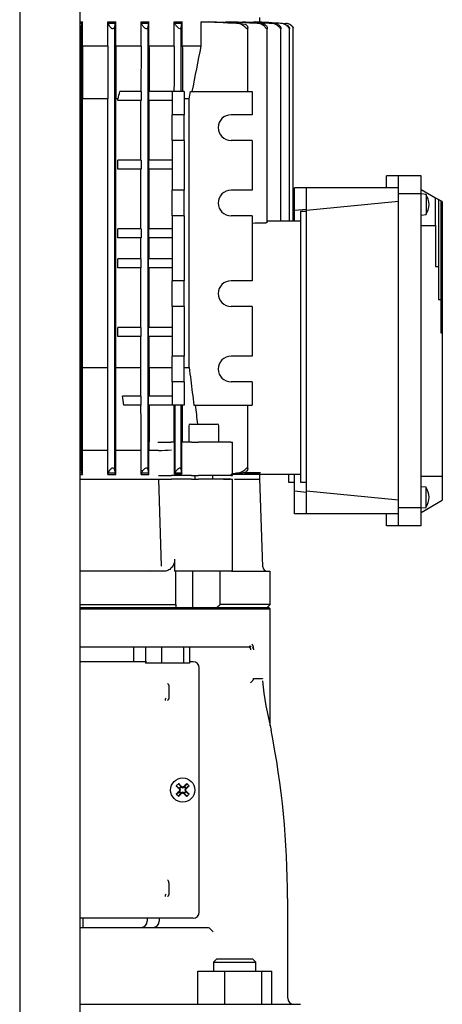
# Model space of a CAD drawing. Units: millimetres. Extents: x 143 to 5876, y 143 to 4100.
# Drawn here: x 1351 to 1491, y 869 to 1196 of the extents above; entities that cross this region are included whole.
import ezdxf
from ezdxf.lldxf.tags import DXFTag

# ---------------------------------------------------------------- set-up
doc = ezdxf.new("R2010")
doc.units = ezdxf.units.MM
for name, color, linetype in [('002611470_12', 7, 'Continuous'), ('10-15-22SV_LANTE', 7, 'Continuous'), ('12013_-_BS_4848_', 7, 'Continuous'), ('Default', 7, 'Continuous'), ('LLM100-RB14-LAF', 7, 'Continuous')]:
    doc.layers.add(name, color=color, linetype=linetype)
tags = doc.linetypes.add('CENTER2', pattern=[28.575, 19.05, -3.175, 3.175, -3.175]).pattern_tags.tags
tags[10:11] = [DXFTag(74, 4), DXFTag(75, 0), DXFTag(340, '0'), DXFTag(46, 0.0), DXFTag(50, 0.0), DXFTag(44, 0.0), DXFTag(45, 0.0)]
tags[8:9] = [DXFTag(74, 4), DXFTag(75, 0), DXFTag(340, '0'), DXFTag(46, 0.0), DXFTag(50, 0.0), DXFTag(44, 0.0), DXFTag(45, 0.0)]
tags[6:7] = [DXFTag(74, 4), DXFTag(75, 0), DXFTag(340, '0'), DXFTag(46, 0.0), DXFTag(50, 0.0), DXFTag(44, 0.0), DXFTag(45, 0.0)]
tags[4:5] = [DXFTag(74, 4), DXFTag(75, 0), DXFTag(340, '0'), DXFTag(46, 0.0), DXFTag(50, 0.0), DXFTag(44, 0.0), DXFTag(45, 0.0)]

# ---------------------------------------------------------------- blocks, each defined once
blk = doc.blocks.new('SEANNOT_GROUP1')
at = {"layer": 'Default', "color": 7, "linetype": 'CENTER2'}
blk.add_line((1351.49, 1823.95), (1351.49, 493.95), dxfattribs=at)
blk = doc.blocks.new('SE')
at = {"layer": '002611470_12', "color": 7, "linetype": 'Continuous'}
for p, q in [((1403.37, 941.81), (1404.43, 941.01)), ((1403.37, 939.08), (1404.43, 939.88)), ((1404.12, 942.56), (1404.92, 941.5)), ((1404.41, 940.75), (1404.59, 940.86)), ((1404.41, 940.15), (1404.59, 940.04)), ((1404.43, 941.01), (1404.68, 941.26)), ((1404.43, 941.01), (1404.59, 940.86)), ((1404.43, 939.88), (1404.59, 940.04)), ((1404.68, 939.64), (1404.43, 939.88)), ((1404.51, 941.06), (1404.59, 940.86)), ((1404.51, 939.84), (1404.59, 940.04)), ((1404.52, 940.45), (1404.75, 940.45)), ((1404.68, 941.26), (1404.92, 941.5)), ((1404.92, 939.4), (1404.68, 939.64)), ((1404.88, 941.42), (1405.07, 941.35)), ((1404.92, 941.5), (1405.07, 941.35)), ((1405.18, 941.52), (1405.07, 941.35)), ((1405.49, 941.41), (1405.49, 941.18)), ((1405.49, 939.49), (1405.49, 939.72)), ((1405.79, 941.52), (1405.9, 941.35)), ((1406.05, 941.5), (1405.9, 941.35)), ((1406.09, 941.42), (1405.9, 941.35)), ((1406.85, 942.56), (1406.05, 941.5)), ((1406.05, 941.5), (1406.3, 941.26)), ((1406.3, 939.64), (1406.05, 939.4)), ((1406.45, 940.45), (1406.22, 940.45)), ((1406.3, 941.26), (1406.54, 941.01)), ((1406.54, 939.88), (1406.3, 939.64)), ((1406.46, 941.06), (1406.39, 940.86)), ((1406.54, 941.01), (1406.39, 940.86)), ((1406.56, 940.75), (1406.39, 940.86)), ((1406.56, 940.15), (1406.39, 940.04)), ((1406.46, 939.84), (1406.39, 940.04)), ((1406.54, 939.88), (1406.39, 940.04)), ((1407.6, 941.81), (1406.54, 941.01)), ((1407.6, 939.08), (1406.54, 939.88)), ((1404.12, 938.34), (1404.92, 939.4)), ((1404.88, 939.48), (1405.07, 939.55)), ((1404.92, 939.4), (1405.07, 939.55)), ((1405.18, 939.38), (1405.07, 939.55)), ((1405.79, 939.38), (1405.9, 939.55)), ((1406.05, 939.4), (1405.9, 939.55)), ((1406.09, 939.48), (1405.9, 939.55)), ((1406.85, 938.34), (1406.05, 939.4))]:
    blk.add_line(p, q, dxfattribs=at)
blk.add_circle((1405.49, 940.45), 4, dxfattribs=at)
for centre, radius, start, end in [((1422.13, 923.81), 26, 133.8337, 136.1663), ((1405.49, 940.45), 1.14, 135, 147.9897), ((1368.2, 926.51), 39.11, 20.8701, 21.8247), ((1368.2, 954.38), 39.11, 338.1753, 339.1299), ((1405.49, 940.45), 1.15, 212.0103, 225), ((1405.49, 940.45), 1.15, 122.0103, 135), ((1405.49, 940.45), 1.14, 225, 237.9897), ((1419.42, 977.73), 39.11, 248.1753, 249.1299), ((1419.42, 903.17), 39.11, 110.8701, 111.8247), ((1391.55, 977.73), 39.11, 290.8701, 291.8247), ((1391.55, 903.17), 39.11, 68.1753, 69.1299), ((1405.49, 940.45), 1.14, 45, 57.9897), ((1405.49, 940.45), 1.15, 302.0103, 315), ((1442.77, 926.51), 39.11, 158.1753, 159.1299), ((1442.77, 954.38), 39.11, 200.8701, 201.8247), ((1405.49, 940.45), 1.15, 32.0103, 45), ((1405.49, 940.45), 1.14, 315, 327.9897), ((1388.84, 923.81), 26, 43.8337, 46.1663), ((1422.13, 957.09), 26, 223.8337, 226.1663), ((1388.84, 957.09), 26, 313.8337, 316.1663)]:
    blk.add_arc(centre, radius, start, end, dxfattribs=at)
for centre, major_axis, start_param, end_param in [((1405.69, 940.65), (-8.48, 8.48), 1.364435, 1.48969), ((1405.69, 940.24), (-8.48, -8.48), -1.48969, -1.364435), ((1405.28, 940.24), (-8.48, 8.48), -1.48969, -1.364435), ((1405.42, 940.43), (-4.1, 11.28), 1.516528, 1.543348), ((1405.42, 940.47), (-4.1, -11.28), -1.543348, -1.516528), ((1405.51, 940.51), (-11.28, 4.1), -1.543348, -1.516528), ((1405.46, 940.51), (11.28, 4.1), 1.516528, 1.543348), ((1405.69, 940.24), (8.48, 8.48), 1.364435, 1.48969), ((1405.55, 940.43), (4.1, 11.28), -1.543348, -1.516528), ((1405.55, 940.47), (4.1, -11.28), 1.516528, 1.543348), ((1405.28, 940.65), (8.48, 8.48), -1.48969, -1.364435), ((1405.28, 940.24), (8.48, -8.48), 1.364435, 1.48969), ((1405.28, 940.65), (-8.48, -8.48), 1.364435, 1.48969), ((1405.51, 940.38), (-11.28, -4.1), 1.516528, 1.543348), ((1405.46, 940.38), (11.28, -4.1), -1.543348, -1.516528), ((1405.69, 940.65), (8.48, -8.48), -1.48969, -1.364435)]:
    blk.add_ellipse(centre, major_axis=major_axis, ratio=0.069756, start_param=start_param, end_param=end_param, dxfattribs=at)
at = {"layer": '10-15-22SV_LANTE', "color": 7, "linetype": 'Continuous'}
for p, q in [((1371.49, 1000.95), (1433.99, 1000.95)), ((1371.49, 1000.45), (1434.49, 1000.45)), ((1434.49, 1000.45), (1433.99, 1000.95)), ((1434.49, 961.73), (1434.49, 1000.45)), ((1371.49, 987.95), (1427.15, 987.95)), ((1389.2, 987.95), (1389.2, 982.95)), ((1393.2, 987.95), (1393.2, 982.45)), ((1398.5, 987.95), (1398.5, 982.45)), ((1405.75, 987.95), (1405.75, 982.45)), ((1407.7, 987.95), (1407.7, 982.45)), ((1393.48, 982.95), (1371.49, 982.95)), ((1398.5, 982.45), (1393.2, 982.45)), ((1405.75, 982.45), (1398.5, 982.45)), ((1407.7, 982.45), (1405.75, 982.45)), ((1408.99, 982.95), (1407.7, 982.95)), ((1410.99, 899.95), (1410.99, 980.95)), ((1429.03, 977.45), (1431.78, 977.45)), ((1400.93, 974.69), (1400.93, 971.21)), ((1434.78, 960.24), (1434.84, 960.25)), ((1400.93, 909.69), (1400.93, 906.21)), ((1440.27, 871.45), (1440.27, 904.52)), ((1440.27, 871.45), (1440.27, 904.52)), ((1397.48, 897.95), (1371.49, 897.95)), ((1372.49, 894.95), (1372.49, 897.95)), ((1393.74, 897.95), (1393.74, 896.95)), ((1398.48, 897.95), (1397.48, 897.95)), ((1397.74, 897.95), (1397.74, 896.95)), ((1399.63, 897.95), (1398.48, 897.95)), ((1400.06, 897.95), (1399.63, 897.95)), ((1408.99, 897.95), (1400.06, 897.95)), ((1371.49, 894.95), (1403.97, 894.95)), ((1403.97, 894.95), (1406.88, 894.95)), ((1406.88, 894.95), (1414, 894.95)), ((1414.12, 894.92), (1415.59, 893.45)), ((1416.72, 884.45), (1415.72, 883.45)), ((1428.72, 884.45), (1416.72, 884.45)), ((1429.72, 883.45), (1428.72, 884.45)), ((1415.72, 883.45), (1429.72, 883.45)), ((1415.72, 883.45), (1415.72, 880.45)), ((1429.72, 880.45), (1429.72, 883.45)), ((1410.45, 880.45), (1419.43, 880.45)), ((1410.45, 869.45), (1410.45, 880.45)), ((1419.43, 880.45), (1431.7, 880.45)), ((1419.43, 869.45), (1419.43, 880.45)), ((1431.7, 880.45), (1434.99, 880.45)), ((1431.7, 869.45), (1431.7, 880.45)), ((1434.99, 869.45), (1434.99, 880.45)), ((1371.49, 869.45), (1425.59, 869.45)), ((1425.59, 869.45), (1435.82, 869.45)), ((1435.82, 869.45), (1444.49, 869.45))]:
    blk.add_line(p, q, dxfattribs=at)
for centre, radius, start, end in [((1427.29, 988.96), 1.09, 278.3338, 319.1708), ((1427.6, 987.43), 0.601, 37.6716, 100.5589), ((1408.99, 980.95), 2, 0, 90), ((1560.89, 991.06), 129.82, 186.3821, 193.7337), ((1400.46, 970.19), 0.834, 122.9761, 182.8999), ((1152.4, 904.56), 287.82, 359.9924, 11.1553), ((1399.43, 909.67), 1.49, 0.8524, 46.304), ((1400.46, 905.19), 0.834, 122.9761, 182.8999), ((1408.99, 899.95), 2, 270, 0), ((1391.74, 896.95), 2, 270, 360), ((1395.74, 896.95), 2, 270, 0), ((1442.27, 871.45), 2, 180, 269.9985)]:
    blk.add_arc(centre, radius, start, end, dxfattribs=at)
for points, degree, knots in [([(1428.39, 988.8), (1428.42, 988.77), (1428.47, 988.71), (1428.56, 988.59), (1428.64, 988.43), (1428.7, 988.27), (1428.75, 988.11), (1428.8, 987.93), (1428.84, 987.74), (1428.87, 987.52), (1428.89, 987.26), (1428.9, 987.06), (1428.9, 986.95)], 3, [0.2003384, 0.2003384, 0.2003384, 0.2003384, 0.25, 0.3333333, 0.4166667, 0.5, 0.5833333, 0.6666667, 0.75, 0.8333333, 0.9166667, 1, 1, 1, 1]), ([(1427.15, 987.95), (1427.17, 987.95), (1427.25, 987.95), (1427.36, 987.92), (1427.49, 987.87), (1427.6, 987.8), (1427.69, 987.72), (1427.76, 987.63), (1427.82, 987.54), (1427.87, 987.44), (1427.91, 987.33), (1427.94, 987.21), (1427.97, 987.08), (1427.97, 986.99), (1427.97, 986.95)], 3, [0, 0, 0, 0, 0.05656, 0.174923, 0.282245, 0.379385, 0.466437, 0.544737, 0.61734, 0.687587, 0.759216, 0.836583, 0.924162, 1, 1, 1, 1]), ([(1428.6, 987.57), (1428.65, 987.6), (1428.72, 987.65), (1428.78, 987.7), (1428.8, 987.72)], 3, [0, 0, 0, 0, 0.262997, 0.4489458, 0.4489458, 0.4489458, 0.4489458]), ([(1400.47, 975.75), (1400.7, 975.52), (1400.81, 975.24), (1400.93, 974.97), (1400.93, 974.69)], 2, [0, 0, 0, 0.5, 0.5, 1, 1, 1]), ([(1428.9, 977.25), (1428.89, 977.21), (1428.86, 977.14), (1428.82, 977.03), (1428.76, 976.92), (1428.69, 976.81), (1428.62, 976.7), (1428.51, 976.57), (1428.37, 976.4), (1428.18, 976.2), (1428.04, 976.06), (1427.97, 975.99)], 3, [0, 0, 0, 0, 0.081497, 0.164593, 0.249273, 0.335478, 0.423101, 0.511984, 0.665157, 0.828627, 1, 1, 1, 1]), ([(1428.9, 977.25), (1428.91, 977.27), (1428.92, 977.32), (1428.95, 977.38), (1428.98, 977.42), (1429.01, 977.44), (1429.02, 977.45), (1429.03, 977.45)], 3, [0, 0, 0, 0, 0.231838, 0.442196, 0.635994, 0.819485, 1, 1, 1, 1]), ([(1431.78, 977.45), (1431.79, 977.45), (1431.81, 977.45), (1431.83, 977.43), (1431.86, 977.4), (1431.89, 977.35), (1431.91, 977.29), (1431.91, 977.26)], 3, [0, 0, 0, 0, 0.186635, 0.364268, 0.53528, 0.775593, 1, 1, 1, 1]), ([(1400.93, 971.21), (1400.93, 970.91), (1400.81, 970.64), (1400.69, 970.37), (1400.47, 970.15)], 2, [0, 0, 0, 0.5, 0.5, 1, 1, 1]), ([(1400.93, 906.21), (1400.93, 905.92), (1400.81, 905.64), (1400.69, 905.37), (1400.47, 905.15)], 2, [0, 0, 0, 0.5, 0.5, 1, 1, 1])]:
    blk.add_open_spline(points, degree=degree, knots=knots, dxfattribs=at)
at = {"layer": '12013_-_BS_4848_', "color": 7, "linetype": 'Continuous'}
blk.add_line((1371.49, 543.95), (1371.49, 1373.95), dxfattribs=at)
at = {"layer": 'LLM100-RB14-LAF', "color": 7, "linetype": 'Continuous'}
for p, q in [((1371.49, 1194.95), (1372.27, 1194.95)), ((1372.03, 1194.48), (1371.49, 1194.48)), ((1372.27, 1186.95), (1372.27, 1194.95)), ((1380.71, 1186.95), (1380.71, 1194.95)), ((1380.71, 1194.95), (1383.29, 1194.95)), ((1383.04, 1194.48), (1380.95, 1194.48)), ((1383.29, 1186.95), (1383.29, 1194.95)), ((1391.69, 1186.95), (1391.69, 1194.95)), ((1391.69, 1194.95), (1394.32, 1194.95)), ((1394.05, 1194.48), (1391.95, 1194.48)), ((1391.99, 1194.17), (1391.95, 1194.48)), ((1394.32, 1186.95), (1394.32, 1194.95)), ((1402.67, 1186.95), (1402.67, 1194.95)), ((1402.67, 1194.95), (1405.36, 1194.95)), ((1405.06, 1194.48), (1402.95, 1194.48)), ((1402.99, 1194.23), (1402.95, 1194.48)), ((1405.36, 1186.95), (1405.36, 1194.95)), ((1411.61, 1186.95), (1411.61, 1194.95)), ((1411.61, 1194.95), (1413.91, 1194.95)), ((1419.8, 1194.7), (1419.8, 1194.95)), ((1419.8, 1194.95), (1421.33, 1194.95)), ((1424.81, 1194.48), (1426.06, 1194.23)), ((1425.35, 1194.76), (1425.35, 1194.95)), ((1425.35, 1194.95), (1426.35, 1194.95)), ((1428.89, 1194.82), (1428.89, 1194.95)), ((1428.89, 1194.95), (1429.46, 1194.95)), ((1430.7, 1194.88), (1430.7, 1194.95)), ((1430.7, 1194.95), (1430.86, 1194.95)), ((1430.7, 1194.95), (1439.66, 1194.48)), ((1430.86, 1194.95), (1439.77, 1194.48)), ((1430.99, 1194.94), (1430.99, 1196.45)), ((1431.24, 1194.48), (1432.53, 1194.17)), ((1439.77, 1194.48), (1439.66, 1194.48)), ((1371.99, 1046.15), (1371.99, 1193.75)), ((1382.99, 1046.26), (1382.99, 1193.63)), ((1393.99, 1046.39), (1393.99, 1193.5)), ((1404.99, 1171.95), (1404.99, 1193.36)), ((1427.03, 1171.95), (1427.03, 1193.03)), ((1433.5, 1128.72), (1433.5, 1192.9)), ((1438.02, 1128.95), (1438.02, 1192.81)), ((1440.91, 1128.95), (1440.91, 1192.73)), ((1442.11, 1128.95), (1442.11, 1193.07)), ((1380.71, 1186.95), (1372.27, 1186.95)), ((1380.71, 1186.95), (1380.64, 1169.45)), ((1391.69, 1186.95), (1383.29, 1186.95)), ((1383.29, 1186.95), (1383.36, 1169.45)), ((1391.69, 1186.95), (1391.63, 1171.89)), ((1402.67, 1186.95), (1394.32, 1186.95)), ((1411.61, 1186.95), (1405.36, 1186.95)), ((1391.75, 1171.89), (1384.67, 1171.89)), ((1391.75, 1171.89), (1391.75, 1168.89)), ((1394.21, 1171.89), (1394.21, 1168.89)), ((1401.99, 1171.89), (1394.21, 1171.89)), ((1405.99, 1171.95), (1401.99, 1171.95)), ((1401.99, 1171.95), (1401.99, 1164.2)), ((1405.99, 1171.95), (1405.99, 1164.2)), ((1408.12, 1171.95), (1428.49, 1171.95)), ((1428.49, 1171.95), (1428.49, 1164.2)), ((1380.64, 1169.45), (1372.34, 1169.45)), ((1372.34, 1080.45), (1372.34, 1169.45)), ((1380.64, 1080.45), (1380.64, 1169.45)), ((1384.05, 1169.45), (1383.36, 1169.45)), ((1383.36, 1080.45), (1383.36, 1169.45)), ((1384.05, 1168.89), (1384.05, 1169.45)), ((1391.75, 1168.89), (1384.05, 1168.89)), ((1391.62, 1149.17), (1391.62, 1168.89)), ((1401.99, 1168.89), (1394.21, 1168.89)), ((1394.4, 1149.17), (1394.4, 1168.89)), ((1407.62, 1169.45), (1405.99, 1169.45)), ((1407.62, 1080.45), (1407.62, 1169.45)), ((1401.99, 1155.7), (1401.99, 1164.2)), ((1405.99, 1164.2), (1401.99, 1164.2)), ((1405.99, 1155.7), (1405.99, 1164.2)), ((1428.49, 1164.2), (1421.49, 1164.2)), ((1401.99, 1155.7), (1401.99, 1139.2)), ((1405.99, 1155.7), (1401.99, 1155.7)), ((1405.99, 1155.7), (1405.99, 1139.2)), ((1428.49, 1155.7), (1421.49, 1155.7)), ((1428.49, 1155.7), (1428.49, 1139.2)), ((1384.05, 1146.17), (1384.05, 1149.17)), ((1391.75, 1149.17), (1384.05, 1149.17)), ((1391.75, 1149.17), (1391.75, 1146.17)), ((1401.99, 1149.17), (1394.21, 1149.17)), ((1394.21, 1149.17), (1394.21, 1146.17)), ((1391.75, 1146.17), (1384.05, 1146.17)), ((1391.62, 1126.45), (1391.62, 1146.17)), ((1401.99, 1146.17), (1394.21, 1146.17)), ((1394.4, 1126.45), (1394.4, 1146.17)), ((1472.99, 1139.95), (1472.99, 1143.95)), ((1476.99, 1143.95), (1472.99, 1143.95)), ((1476.99, 1137.95), (1476.99, 1143.95)), ((1484.49, 1143.95), (1476.99, 1143.95)), ((1484.49, 1137.95), (1484.49, 1143.95)), ((1401.99, 1130.7), (1401.99, 1139.2)), ((1405.99, 1139.2), (1401.99, 1139.2)), ((1405.99, 1130.7), (1405.99, 1139.2)), ((1428.49, 1139.2), (1421.49, 1139.2)), ((1442.49, 1132.43), (1442.49, 1139.95)), ((1446.49, 1139.95), (1442.49, 1139.95)), ((1446.49, 1132.43), (1446.49, 1139.95)), ((1476.99, 1139.95), (1446.49, 1139.95)), ((1484.49, 1139.45), (1489.24, 1136.71)), ((1476.99, 1135.45), (1446.49, 1132.43)), ((1476.99, 1033.95), (1476.99, 1137.95)), ((1484.49, 1137.95), (1476.99, 1137.95)), ((1484.49, 1033.95), (1484.49, 1137.95)), ((1486.09, 1137.8), (1484.49, 1137.95)), ((1486.09, 1137.8), (1486.09, 1131.1)), ((1489.24, 1136.71), (1490.24, 1136.13)), ((1489.24, 1134.45), (1489.24, 1136.71)), ((1490.99, 1135.7), (1490.24, 1136.13)), ((1490.24, 1136.13), (1490.24, 1131.95)), ((1490.99, 1135.7), (1490.99, 1131.95)), ((1491.49, 1135.41), (1490.99, 1135.7)), ((1491.49, 1135.41), (1491.49, 1131.95)), ((1442.11, 1132.25), (1442.49, 1132.25)), ((1446.49, 1132.83), (1442.49, 1132.43)), ((1442.49, 1128.95), (1442.49, 1132.43)), ((1444.49, 1132.25), (1444.49, 1127.25)), ((1444.49, 1132.25), (1446.49, 1132.25)), ((1446.49, 1039.46), (1446.49, 1132.43)), ((1489.24, 1127.45), (1489.24, 1134.45)), ((1401.99, 1130.7), (1401.99, 1109.2)), ((1405.99, 1130.7), (1401.99, 1130.7)), ((1405.99, 1130.7), (1405.99, 1109.2)), ((1428.49, 1130.7), (1421.49, 1130.7)), ((1428.49, 1130.7), (1428.49, 1109.2)), ((1444.49, 1128.95), (1433.5, 1128.95)), ((1484.49, 1130.95), (1486.09, 1131.1)), ((1490.24, 1131.95), (1490.24, 1113.95)), ((1490.99, 1131.95), (1490.99, 1102.96)), ((1491.49, 1131.95), (1491.49, 1091.97)), ((1384.05, 1123.45), (1384.05, 1126.45)), ((1391.75, 1126.45), (1384.05, 1126.45)), ((1391.75, 1126.45), (1391.75, 1123.45)), ((1401.99, 1126.45), (1394.21, 1126.45)), ((1394.21, 1126.45), (1394.21, 1123.45)), ((1444.49, 1127.25), (1444.49, 1047.45)), ((1484.49, 1127.45), (1489.24, 1127.45)), ((1489.24, 1127.45), (1489.24, 1113.95)), ((1391.75, 1123.45), (1384.05, 1123.45)), ((1391.62, 1116.45), (1391.62, 1123.45)), ((1401.99, 1123.45), (1394.21, 1123.45)), ((1394.4, 1116.45), (1394.4, 1123.45)), ((1384.05, 1113.45), (1384.05, 1116.45)), ((1391.75, 1116.45), (1384.05, 1116.45)), ((1391.75, 1113.45), (1391.75, 1116.45)), ((1394.21, 1113.45), (1394.21, 1116.45)), ((1401.99, 1116.45), (1394.21, 1116.45)), ((1391.75, 1113.45), (1384.05, 1113.45)), ((1391.62, 1093.73), (1391.62, 1113.45)), ((1401.99, 1113.45), (1394.21, 1113.45)), ((1394.4, 1093.73), (1394.4, 1113.45)), ((1489.24, 1113.95), (1489.42, 1113.95)), ((1490.24, 1113.95), (1490.24, 1102.95)), ((1401.99, 1100.7), (1401.99, 1109.2)), ((1405.99, 1109.2), (1401.99, 1109.2)), ((1405.99, 1100.7), (1405.99, 1109.2)), ((1428.49, 1109.2), (1421.49, 1109.2)), ((1490.99, 1102.96), (1490.99, 1091.96)), ((1401.99, 1100.7), (1401.99, 1084.2)), ((1405.99, 1100.7), (1401.99, 1100.7)), ((1405.99, 1100.7), (1405.99, 1084.2)), ((1428.49, 1100.7), (1421.49, 1100.7)), ((1428.49, 1100.7), (1428.49, 1084.2)), ((1384.05, 1090.73), (1384.05, 1093.73)), ((1391.75, 1093.73), (1384.05, 1093.73)), ((1391.75, 1090.73), (1391.75, 1093.73)), ((1394.21, 1090.73), (1394.21, 1093.73)), ((1401.99, 1093.73), (1394.21, 1093.73)), ((1391.75, 1090.73), (1384.05, 1090.73)), ((1391.62, 1080.45), (1391.62, 1090.73)), ((1401.99, 1090.73), (1394.21, 1090.73)), ((1394.4, 1080.45), (1394.4, 1090.73)), ((1491.49, 1091.97), (1491.49, 1044.45)), ((1401.99, 1075.7), (1401.99, 1084.2)), ((1405.99, 1084.2), (1401.99, 1084.2)), ((1405.99, 1075.7), (1405.99, 1084.2)), ((1428.49, 1084.2), (1421.49, 1084.2)), ((1372.27, 1052.95), (1372.34, 1080.45)), ((1372.34, 1080.45), (1380.64, 1080.45)), ((1380.71, 1052.95), (1380.64, 1080.45)), ((1383.29, 1052.95), (1383.36, 1080.45)), ((1383.36, 1080.45), (1391.62, 1080.45)), ((1394.4, 1080.45), (1401.99, 1080.45)), ((1405.99, 1080.45), (1407.62, 1080.45)), ((1401.99, 1075.7), (1401.99, 1067.95)), ((1405.99, 1075.7), (1401.99, 1075.7)), ((1405.99, 1075.7), (1405.99, 1067.95)), ((1428.49, 1075.7), (1421.49, 1075.7)), ((1428.49, 1075.7), (1428.49, 1067.95)), ((1391.75, 1071.01), (1385.56, 1071.01)), ((1391.75, 1068.01), (1391.75, 1071.01)), ((1394.21, 1068.01), (1394.21, 1071.01)), ((1401.99, 1071.01), (1394.21, 1071.01)), ((1391.75, 1068.01), (1386.03, 1068.01)), ((1401.99, 1068.01), (1394.21, 1068.01)), ((1405.99, 1067.95), (1401.99, 1067.95)), ((1402.99, 1045.66), (1402.99, 1067.95)), ((1404.99, 1046.54), (1404.99, 1067.95)), ((1409.2, 1067.95), (1428.49, 1067.95)), ((1427.03, 1046.86), (1427.03, 1067.95)), ((1407.47, 1061.1), (1407.47, 1055.7)), ((1408.07, 1061.7), (1416.87, 1061.7)), ((1417.47, 1055.7), (1417.47, 1061.1)), ((1397.23, 1055.7), (1401.55, 1055.7)), ((1402.78, 1055.7), (1401.55, 1055.7)), ((1402.78, 1045.13), (1402.78, 1055.7)), ((1408.45, 1055.7), (1405.15, 1055.7)), ((1405.15, 1045.27), (1405.15, 1055.7)), ((1408.45, 1055.7), (1410.77, 1055.7)), ((1421.48, 1055.7), (1410.77, 1055.7)), ((1421.48, 1055.7), (1421.95, 1055.7)), ((1421.95, 1044.7), (1421.95, 1055.7)), ((1380.71, 1052.95), (1372.27, 1052.95)), ((1372.27, 1044.95), (1372.27, 1052.95)), ((1380.71, 1044.95), (1380.71, 1052.95)), ((1391.69, 1052.95), (1383.29, 1052.95)), ((1383.29, 1044.95), (1383.29, 1052.95)), ((1391.69, 1044.95), (1391.69, 1052.95)), ((1397.46, 1052.95), (1394.32, 1052.95)), ((1394.32, 1044.95), (1394.32, 1052.95)), ((1444.49, 1047.45), (1444.49, 1042.45)), ((1372.03, 1045.42), (1371.49, 1045.42)), ((1371.49, 1044.95), (1372.27, 1044.95)), ((1380.71, 1044.95), (1383.29, 1044.95)), ((1383.04, 1045.42), (1380.95, 1045.42)), ((1391.69, 1044.95), (1394.32, 1044.95)), ((1391.95, 1045.42), (1391.99, 1045.73)), ((1394.05, 1045.42), (1391.95, 1045.42)), ((1391.99, 1045.72), (1391.99, 1045.61)), ((1397.46, 1044.7), (1401.77, 1044.7)), ((1408.45, 1044.7), (1401.77, 1044.7)), ((1402.95, 1045.42), (1402.99, 1045.66)), ((1405.06, 1045.42), (1402.95, 1045.42)), ((1408.45, 1044.7), (1410.77, 1044.7)), ((1409.47, 1044.7), (1409.47, 1043.45)), ((1421.48, 1044.7), (1410.77, 1044.7)), ((1415.47, 1043.45), (1415.47, 1044.7)), ((1421.48, 1044.7), (1421.95, 1044.7)), ((1444.49, 1044.95), (1421.95, 1044.95)), ((1424.81, 1045.42), (1423.31, 1045.42)), ((1426.06, 1045.66), (1424.81, 1045.42)), ((1430.18, 1045.42), (1431.3, 1045.64)), ((1430.99, 1043.19), (1430.99, 1044.95)), ((1440.49, 1044.95), (1440.49, 1042.45)), ((1442.49, 1039.46), (1442.49, 1044.95)), ((1484.49, 1044.45), (1491.49, 1044.45)), ((1491.49, 1044.45), (1491.49, 1037.45)), ((1397.46, 1043.45), (1398.4, 1014.62)), ((1408.45, 1043.45), (1401.78, 1043.45)), ((1408.45, 1043.45), (1410.77, 1043.45)), ((1421.48, 1043.45), (1410.77, 1043.45)), ((1418.97, 1043.45), (1421.09, 1043.45)), ((1421.48, 1043.45), (1421.95, 1043.45)), ((1421.95, 1012.95), (1421.95, 1043.45)), ((1422.61, 1043.45), (1430.99, 1043.45)), ((1432.01, 1014.4), (1430.99, 1043.66)), ((1440.49, 1042.45), (1442.49, 1042.45)), ((1444.49, 1042.45), (1446.49, 1042.45)), ((1486.09, 1040.8), (1484.49, 1040.95)), ((1486.09, 1034.1), (1486.09, 1040.8)), ((1442.49, 1031.95), (1442.49, 1039.46)), ((1446.49, 1039.07), (1442.49, 1039.46)), ((1446.49, 1031.95), (1446.49, 1039.46)), ((1476.99, 1036.45), (1446.49, 1039.46)), ((1484.49, 1032.45), (1491.49, 1036.49)), ((1491.49, 1037.45), (1491.49, 1036.49)), ((1446.49, 1031.95), (1442.49, 1031.95)), ((1476.99, 1031.95), (1446.49, 1031.95)), ((1472.99, 1027.95), (1472.99, 1031.95)), ((1476.99, 1027.95), (1476.99, 1033.95)), ((1484.49, 1033.95), (1476.99, 1033.95)), ((1484.49, 1033.95), (1486.09, 1034.1)), ((1484.49, 1027.95), (1484.49, 1033.95)), ((1476.99, 1027.95), (1472.99, 1027.95)), ((1484.49, 1027.95), (1476.99, 1027.95)), ((1402.79, 1016.95), (1402.79, 1012.95)), ((1399.25, 1012.95), (1371.49, 1012.95)), ((1394, 1013.05), (1394.71, 1012.97)), ((1398, 1013.05), (1398.71, 1012.97)), ((1408.45, 1012.95), (1402.79, 1012.95)), ((1403.21, 1001.95), (1403.21, 1012.95)), ((1410.77, 1012.95), (1408.45, 1012.95)), ((1408.86, 1000.95), (1408.86, 1012.95)), ((1421.48, 1012.95), (1410.77, 1012.95)), ((1417.95, 1001.95), (1417.95, 1012.95)), ((1421.95, 1012.95), (1421.48, 1012.95)), ((1421.67, 1012.95), (1434.5, 1012.95)), ((1434.5, 1001.95), (1434.5, 1012.95)), ((1371.49, 1001.95), (1403.21, 1001.95)), ((1403.21, 1001.95), (1403.21, 1000.95)), ((1434.5, 1001.95), (1417.95, 1001.95)), ((1433.5, 1000.95), (1434.5, 1001.95))]:
    blk.add_line(p, q, dxfattribs=at)
for centre, radius, start, end in [((1376.77, 1193.8), 4.78, 171.7871, 180.6102), ((1536.4, 1110.12), 184.76, 152.667, 152.8298), ((1277.4, 1140.54), 116.76, 27.5155, 27.7741), ((1379, 1194.11), 1.99, 359.9259, 10.8723), ((1388.52, 1193.7), 5.54, 171.937, 180.7493), ((1443.47, 1162.16), 68.53, 151.417, 151.8605), ((1349.96, 1171.45), 47.89, 28.7466, 29.3855), ((1400.2, 1193.6), 6.21, 171.8722, 180.9245), ((1421.29, 1178.93), 31.37, 149.2937, 150.2803), ((1383.76, 1183.07), 22.33, 30.7477, 32.152), ((1412.83, 1193.42), 7.85, 172.2242, 180.4503), ((1417.92, 1186.37), 15.21, 145.6784, 147.7821), ((1270.99, -2475.29), 3672.93, 87.62323, 87.80583), ((1220.88, -3441.01), 4639.98, 87.48097, 87.61572), ((1162.2, -4649.14), 5849.76, 87.374342, 87.476118), ((1048.07, -6833.21), 8036.83, 87.267288, 87.338003), ((1423.23, 1190.36), 4.12, 46.635, 88.8696), ((-1520.52, -55934.74), 57205.8, 87.035023, 87.044076), ((1430.05, 1190.87), 3.62, 46.7915, 88.0322), ((1434.83, 1191.17), 3.31, 47.9528, 87.4865), ((1435.53, 1191.26), 3.22, 61.848, 87.1798), ((1437.92, 1191.36), 3.12, 49.8022, 87.1781), ((1439.5, 1191.46), 3.02, 52.6743, 87.0257), ((-1561.85, 1769.14), 3029.93, 348.6327, 348.92188), ((-1512.55, 1750.38), 2977.4, 348.74862, 348.79766), ((1421.49, 1159.95), 4.25, 90, 270), ((1421.49, 1134.95), 4.25, 90, 270), ((1480.97, 1134.45), 6.11, 326.7585, 33.2415), ((1421.49, 1104.95), 4.25, 90, 270), ((1489.43, 1211.87), 119.92, 270.7455, 270.9844), ((1421.49, 1079.95), 4.25, 90, 270), ((-1184.04, 665.13), 2601.46, 8.90908, 8.97596), ((-5915.07, 139.97), 7383.34, 7.171479, 7.220365), ((1408.07, 1061.1), 0.6, 90, 180), ((1416.87, 1061.1), 0.6, 0, 90), ((1393.44, 1199.82), 146.93, 271.5692, 273.2516), ((1376.77, 1046.1), 4.78, 179.3898, 188.2129), ((1536.4, 1129.78), 184.76, 207.1702, 207.333), ((1277.4, 1099.36), 116.76, 332.2259, 332.4845), ((1379.01, 1045.79), 1.98, 349.0964, 0.1054), ((1388.52, 1046.19), 5.53, 179.2446, 188.069), ((1443.47, 1077.74), 68.53, 208.1395, 208.583), ((1349.96, 1068.45), 47.89, 330.6145, 331.2534), ((1400.41, 1046.31), 6.42, 179.2255, 187.9779), ((1421.29, 1060.97), 31.37, 209.7197, 210.7063), ((1381.91, 1057.95), 24.49, 328.4433, 329.2184), ((920.83, 9538.32), 8506.85, 273.247776, 273.263767), ((1411.98, 1046.42), 6.99, 179.0451, 188.2804), ((1458.63, 409.3), 636.74, 92.5396, 93.34959), ((1162.2, 6889.03), 5849.76, 272.545003, 272.625658), ((1206.7, 6007.9), 4967.27, 272.48365, 272.51663), ((1252.72, 5163.05), 4121.17, 272.35339, 272.37231), ((1423.24, 1049.5), 4.08, 270.9443, 313.5511), ((1498.44, 5420.27), 4375.15, 269.05366, 269.12078), ((1430.37, 1047.47), 2.06, 271.0949, 296.8668), ((1399.62, 1522.6), 479.16, 269.7398, 270.2583), ((1480.97, 1037.45), 6.11, 326.7585, 33.2415), ((1433.51, 1014.45), 1.5, 182, 270), ((1145.85, 1344.99), 437.85, 308.2104, 308.4214)]:
    blk.add_arc(centre, radius, start, end, dxfattribs=at)
for centre, major_axis, ratio, start_param, end_param in [((2214.71, 5942.34), (52.82, -40050.14), 0.021342, -1.451808, -1.451368), ((438.53, 1417.63), (0.63, -991.63), 0.984842, 1.317212, 1.319753), ((1527.99, 1123.95), (-190.94, 0), 0.026186, -1.047277, -1.022646), ((1489.42, 1185.93), (0, 71.98), 0.866026, 3.141593, 3.154603), ((1489.43, 1218.87), (0, -115.92), 0.866024, 0.008074, 0.015545), ((1778.95, -533.67), (5.41, 15752.04), 0.024578, 1.468154, 1.468757), ((604.64, -2031.52), (2.2, 29819.5), 0.026529, -1.467171, -1.466663), ((1875.23, -935.74), (-0.81, 18336.58), 0.026378, 1.4613, 1.462127), ((1089.23, -319.62), (0.06, 12043.1), 0.026197, -1.456346, -1.455322)]:
    blk.add_ellipse(centre, major_axis=major_axis, ratio=ratio, start_param=start_param, end_param=end_param, dxfattribs=at)
for points, knots in [([(1382.99, 1193.63), (1382.98, 1193.41), (1382.89, 1193.16), (1382.65, 1192.84), (1382.54, 1192.73), (1382.24, 1192.66), (1382.07, 1192.73), (1381.67, 1193.02), (1381.46, 1193.28), (1381.12, 1193.73), (1380.99, 1193.95), (1380.99, 1194.1)], [0, 0, 0, 0, 0.25, 0.25, 0.375, 0.375, 0.5, 0.5, 0.75, 0.75, 1, 1, 1, 1]), ([(1393.99, 1193.5), (1393.98, 1193.28), (1393.9, 1193.02), (1393.64, 1192.74), (1393.51, 1192.66), (1393.2, 1192.72), (1393.07, 1192.83), (1392.69, 1193.15), (1392.48, 1193.39), (1392.13, 1193.83), (1391.99, 1194.04), (1391.99, 1194.17)], [0, 0, 0, 0, 0.25, 0.25, 0.375, 0.375, 0.5, 0.5, 0.75, 0.75, 1, 1, 1, 1]), ([(1404.99, 1193.36), (1404.98, 1193.24), (1404.96, 1193.13), (1404.88, 1192.91), (1404.81, 1192.8), (1404.61, 1192.67), (1404.46, 1192.68), (1404.19, 1192.83), (1404.07, 1192.94), (1403.72, 1193.28), (1403.5, 1193.52), (1403.14, 1193.94), (1402.99, 1194.12), (1402.99, 1194.23)], [0, 0, 0, 0, 0.125, 0.125, 0.25, 0.25, 0.375, 0.375, 0.5, 0.5, 0.75, 0.75, 1, 1, 1, 1]), ([(1425.35, 1194.95), (1426.38, 1194.9), (1428.34, 1194.81), (1430.36, 1194.71), (1431.33, 1194.66)], [0, 0, 0, 0, 0.3333333, 0.6313102, 0.6313102, 0.6313102, 0.6313102]), ([(1426.06, 1194.23), (1426.17, 1194.19), (1426.29, 1194.14), (1426.39, 1194.07), (1426.49, 1194.01), (1426.58, 1193.94), (1426.66, 1193.87), (1426.77, 1193.76), (1426.85, 1193.64), (1426.91, 1193.51), (1426.98, 1193.38), (1427.01, 1193.25), (1427.03, 1193.12), (1427.03, 1193.03), (1427.03, 1192.95), (1427.02, 1192.87), (1427, 1192.82), (1426.99, 1192.78), (1426.96, 1192.74), (1426.94, 1192.72), (1426.92, 1192.7), (1426.9, 1192.69), (1426.87, 1192.68), (1426.84, 1192.68), (1426.81, 1192.69), (1426.78, 1192.7), (1426.75, 1192.72), (1426.72, 1192.73), (1426.66, 1192.77), (1426.6, 1192.82), (1426.55, 1192.87), (1426.43, 1192.97), (1426.32, 1193.09), (1426.2, 1193.21), (1426.15, 1193.26), (1426.11, 1193.31), (1426.06, 1193.36)], [0, 0, 0, 0, 0.096954, 0.096954, 0.096954, 0.193143, 0.193143, 0.193143, 0.333461, 0.333461, 0.333461, 0.476359, 0.476359, 0.476359, 0.571247, 0.571247, 0.571247, 0.632562, 0.632562, 0.632562, 0.673593, 0.673593, 0.673593, 0.715203, 0.715203, 0.715203, 0.750745, 0.750745, 0.750745, 0.816347, 0.816347, 0.816347, 0.947553, 0.947553, 0.947553, 1, 1, 1, 1]), ([(1428.89, 1194.95), (1429.88, 1194.9), (1431.87, 1194.8), (1434.19, 1194.68), (1435.51, 1194.61), (1435.8, 1194.6)], [0, 0, 0, 0, 0.3333333, 0.6666667, 0.7584713, 0.7584713, 0.7584713, 0.7584713]), ([(1432.53, 1194.17), (1432.83, 1194.04), (1433.08, 1193.83), (1433.4, 1193.39), (1433.49, 1193.15), (1433.51, 1192.83), (1433.49, 1192.72), (1433.37, 1192.66), (1433.27, 1192.74), (1432.98, 1193.02), (1432.77, 1193.28), (1432.53, 1193.5)], [0, 0, 0, 0, 0.25, 0.25, 0.5, 0.5, 0.625, 0.625, 0.75, 0.75, 1, 1, 1, 1]), ([(1437.05, 1194.1), (1437.34, 1193.95), (1437.58, 1193.73), (1437.91, 1193.28), (1438.01, 1193.02), (1438.03, 1192.73), (1438.01, 1192.66), (1437.88, 1192.73), (1437.79, 1192.84), (1437.51, 1193.16), (1437.3, 1193.41), (1437.05, 1193.63)], [0, 0, 0, 0, 0.25, 0.25, 0.5, 0.5, 0.625, 0.625, 0.75, 0.75, 1, 1, 1, 1]), ([(1371.99, 1193.75), (1371.98, 1193.53), (1371.88, 1193.29), (1371.66, 1192.97), (1371.58, 1192.88), (1371.49, 1192.8)], [0, 0, 0, 0, 0.25, 0.25, 0.3487997, 0.3487997, 0.3487997, 0.3487997]), ([(1439.93, 1194.03), (1440.22, 1193.85), (1440.45, 1193.63), (1440.78, 1193.16), (1440.89, 1192.89), (1440.91, 1192.67), (1440.87, 1192.68), (1440.75, 1192.83), (1440.67, 1192.94), (1440.41, 1193.29), (1440.19, 1193.53), (1439.93, 1193.75)], [0, 0, 0, 0, 0.25, 0.25, 0.5, 0.5, 0.625, 0.625, 0.75, 0.75, 1, 1, 1, 1]), ([(1441.33, 1193.94), (1441.44, 1193.86), (1441.55, 1193.78), (1441.64, 1193.69), (1441.74, 1193.6), (1441.82, 1193.5), (1441.89, 1193.41), (1441.95, 1193.34), (1442, 1193.27), (1442.04, 1193.21), (1442.06, 1193.17), (1442.08, 1193.13), (1442.1, 1193.11), (1442.11, 1193.09), (1442.11, 1193.08), (1442.11, 1193.07), (1442.11, 1193.06), (1442.11, 1193.07), (1442.1, 1193.08), (1442.09, 1193.09), (1442.07, 1193.11), (1442.05, 1193.14), (1442.02, 1193.18), (1441.98, 1193.23), (1441.93, 1193.29), (1441.86, 1193.37), (1441.77, 1193.47), (1441.67, 1193.57), (1441.57, 1193.67), (1441.45, 1193.77), (1441.33, 1193.87)], [0, 0, 0, 0, 0.134506, 0.134506, 0.134506, 0.271331, 0.271331, 0.271331, 0.383062, 0.383062, 0.383062, 0.449627, 0.449627, 0.449627, 0.50184, 0.50184, 0.50184, 0.554486, 0.554486, 0.554486, 0.612708, 0.612708, 0.612708, 0.702587, 0.702587, 0.702587, 0.847463, 0.847463, 0.847463, 1, 1, 1, 1]), ([(1433.5, 1128.72), (1433.5, 1128.71), (1433.5, 1128.69), (1433.5, 1128.68), (1433.48, 1128.64), (1433.45, 1128.6), (1433.41, 1128.56), (1433.35, 1128.52), (1433.28, 1128.47), (1433.2, 1128.43), (1433.11, 1128.39), (1433.01, 1128.35), (1432.89, 1128.32), (1432.8, 1128.3), (1432.7, 1128.29), (1432.6, 1128.28), (1432.58, 1128.28), (1432.55, 1128.28), (1432.53, 1128.28)], [0.4927514, 0.4927514, 0.4927514, 0.4927514, 0.5287213, 0.5287213, 0.5287213, 0.6413253, 0.6413253, 0.6413253, 0.7606302, 0.7606302, 0.7606302, 0.8811877, 0.8811877, 0.8811877, 0.9763928, 0.9763928, 0.9763928, 1, 1, 1, 1]), ([(1371.49, 1047.09), (1371.58, 1047.02), (1371.66, 1046.93), (1371.88, 1046.61), (1371.98, 1046.37), (1371.99, 1046.15)], [0.6514076, 0.6514076, 0.6514076, 0.6514076, 0.75, 0.75, 1, 1, 1, 1]), ([(1380.99, 1045.79), (1380.99, 1045.95), (1381.12, 1046.16), (1381.46, 1046.62), (1381.67, 1046.88), (1382.07, 1047.17), (1382.24, 1047.24), (1382.54, 1047.17), (1382.64, 1047.06), (1382.89, 1046.74), (1382.98, 1046.49), (1382.99, 1046.26)], [0, 0, 0, 0, 0.25, 0.25, 0.5, 0.5, 0.625, 0.625, 0.75, 0.75, 1, 1, 1, 1]), ([(1391.99, 1045.73), (1391.99, 1045.86), (1392.13, 1046.06), (1392.48, 1046.5), (1392.69, 1046.75), (1393.06, 1047.07), (1393.2, 1047.17), (1393.5, 1047.23), (1393.64, 1047.16), (1393.91, 1046.87), (1393.98, 1046.62), (1393.99, 1046.39)], [0, 0, 0, 0, 0.25, 0.25, 0.5, 0.5, 0.625, 0.625, 0.75, 0.75, 1, 1, 1, 1]), ([(1402.99, 1045.66), (1402.99, 1045.71), (1403.01, 1045.76), (1403.05, 1045.82), (1403.09, 1045.89), (1403.14, 1045.96), (1403.2, 1046.03), (1403.29, 1046.14), (1403.4, 1046.26), (1403.52, 1046.39), (1403.63, 1046.51), (1403.76, 1046.65), (1403.89, 1046.78), (1403.98, 1046.86), (1404.07, 1046.95), (1404.16, 1047.02), (1404.22, 1047.07), (1404.28, 1047.12), (1404.35, 1047.15), (1404.4, 1047.18), (1404.44, 1047.2), (1404.49, 1047.21), (1404.53, 1047.21), (1404.58, 1047.21), (1404.62, 1047.21), (1404.65, 1047.2), (1404.69, 1047.18), (1404.71, 1047.16), (1404.77, 1047.13), (1404.81, 1047.08), (1404.84, 1047.03), (1404.91, 1046.92), (1404.95, 1046.8), (1404.97, 1046.68), (1404.98, 1046.64), (1404.98, 1046.59), (1404.99, 1046.54)], [0, 0, 0, 0, 0.096954, 0.096954, 0.096954, 0.193143, 0.193143, 0.193143, 0.333461, 0.333461, 0.333461, 0.476359, 0.476359, 0.476359, 0.571247, 0.571247, 0.571247, 0.632562, 0.632562, 0.632562, 0.673593, 0.673593, 0.673593, 0.715203, 0.715203, 0.715203, 0.750745, 0.750745, 0.750745, 0.816347, 0.816347, 0.816347, 0.947553, 0.947553, 0.947553, 1, 1, 1, 1]), ([(1426.06, 1046.54), (1426.17, 1046.65), (1426.28, 1046.77), (1426.5, 1046.99), (1426.61, 1047.1), (1426.82, 1047.23), (1426.92, 1047.22), (1427.02, 1047.06), (1427.03, 1046.95), (1427.02, 1046.62), (1426.94, 1046.38), (1426.62, 1045.96), (1426.36, 1045.78), (1426.06, 1045.66)], [0, 0, 0, 0, 0.125, 0.125, 0.25, 0.25, 0.375, 0.375, 0.5, 0.5, 0.75, 0.75, 1, 1, 1, 1]), ([(1371.53, 1043.45), (1373.35, 1043.45), (1375.15, 1043.45), (1380.57, 1043.45), (1384.12, 1043.45), (1390.97, 1043.45), (1394.27, 1043.45), (1397.43, 1043.45)], [0.6886714, 0.6886714, 0.6886714, 0.6886714, 0.75, 0.75, 0.875, 0.875, 0.999814, 0.999814, 0.999814, 0.999814]), ([(1402.79, 1016.95), (1402.79, 1016.67), (1402.77, 1016.4), (1402.67, 1015.87), (1402.6, 1015.6), (1402.41, 1015.11), (1402.3, 1014.88), (1402.03, 1014.44), (1401.88, 1014.24), (1401.55, 1013.88), (1401.37, 1013.71), (1400.99, 1013.44), (1400.78, 1013.32), (1400.36, 1013.14), (1400.14, 1013.06), (1399.7, 1012.97), (1399.47, 1012.95), (1399.25, 1012.95)], [0, 0, 0, 0, 0.125, 0.125, 0.25, 0.25, 0.375, 0.375, 0.5, 0.5, 0.625, 0.625, 0.75, 0.75, 0.875, 0.875, 1, 1, 1, 1])]:
    blk.add_open_spline(points, degree=3, knots=knots, dxfattribs=at)
for points, degree in [([(1426.35, 1194.95), (1427.35, 1194.9), (1429.37, 1194.8), (1432.48, 1194.64), (1434.61, 1194.54), (1435.69, 1194.48)], 3), ([(1394.32, 1186.95), (1394.33, 1185.25), (1394.34, 1181.87), (1394.36, 1176.85), (1394.38, 1173.54), (1394.39, 1171.89)], 3), ([(1402.67, 1186.95), (1402.66, 1185.26), (1402.64, 1181.89), (1402.62, 1176.89), (1402.6, 1173.59), (1402.6, 1171.95)], 3), ([(1405.36, 1186.95), (1405.37, 1185.25), (1405.39, 1181.88), (1405.42, 1176.88), (1405.43, 1173.58), (1405.44, 1171.95)], 3), ([(1391.64, 1071.01), (1391.63, 1075.73), (1391.62, 1080.45)], 2), ([(1407.62, 1080.45), (1407.8, 1079.07), (1408.15, 1076.31), (1408.67, 1072.15), (1409.02, 1069.35), (1409.2, 1067.95)], 3), ([(1405.37, 1055.7), (1405.38, 1057.76), (1405.39, 1061.86), (1405.41, 1065.93), (1405.41, 1067.95)], 3), ([(1405.06, 1045.42), (1405.1, 1045.34), (1405.15, 1045.27)], 2)]:
    blk.add_open_spline(points, degree=degree, dxfattribs=at)

msp = doc.modelspace()

# ---------------------------------------------------------------- block references
at = {"layer": 'Default'}
for name in ['SEANNOT_GROUP1', 'SE']:
    msp.add_blockref(name, (0, 0), dxfattribs=at)

doc.saveas('drawing.dxf')
